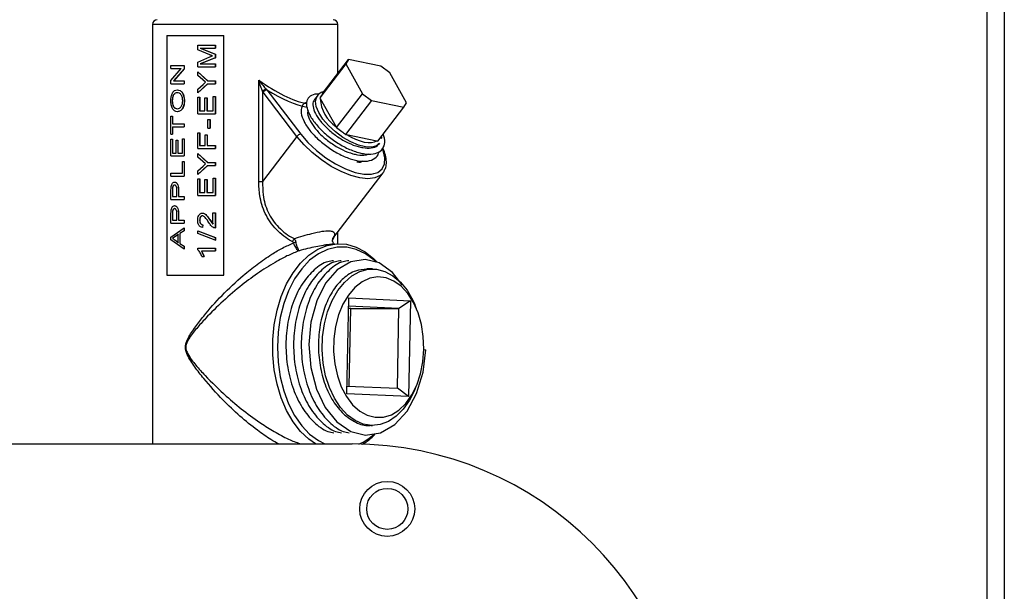
# Model space of a CAD drawing. Units: inches. Extents: x 0 to 118, y 0 to 94.
# Drawn here: x 57 to 63, y 39 to 43 of the extents above; entities that cross this region are included whole.
import ezdxf

# ---------------------------------------------------------------- set-up
doc = ezdxf.new("R2010")
doc.units = ezdxf.units.IN
doc.header["$MEASUREMENT"] = 0

msp = doc.modelspace()

# ---------------------------------------------------------------- linework, layer by layer
at = {"color": 7, "linetype": 'Continuous', "lineweight": 25}
for p, q in [((62.8212, 57.3346), (62.8212, 27.3247)), ((62.7142, 27.3247), (62.7142, 57.2947)), ((57.4911, 42.7005), (57.4911, 40.0747)), ((58.6511, 42.393), (58.6511, 42.7005)), ((57.5804, 42.6305), (57.9363, 42.6305)), ((57.5804, 42.6305), (57.5804, 41.1305)), ((57.5812, 42.6305), (57.5812, 41.1305)), ((57.9363, 41.1305), (57.9363, 42.6305)), ((57.7739, 42.5418), (57.7739, 42.5712)), ((57.7739, 42.5712), (57.884, 42.5712)), ((57.8487, 42.5105), (57.7739, 42.5418)), ((57.7901, 42.5525), (57.884, 42.5525)), ((57.7901, 42.5525), (57.884, 42.5147)), ((57.7906, 42.5525), (57.8843, 42.5147)), ((57.884, 42.5712), (57.884, 42.5525)), ((57.884, 42.5712), (57.8843, 42.5712)), ((57.884, 42.5525), (57.8843, 42.5525)), ((57.884, 42.5147), (57.884, 42.4921)), ((57.884, 42.5147), (57.8843, 42.5147)), ((57.8843, 42.5712), (57.8843, 42.5525)), ((57.8843, 42.5147), (57.8843, 42.4921)), ((57.7739, 42.4654), (57.85, 42.4971)), ((57.7739, 42.4358), (57.7739, 42.4654)), ((57.884, 42.4921), (57.7901, 42.4545)), ((57.7901, 42.4545), (57.884, 42.4545)), ((57.8843, 42.4921), (57.7906, 42.4545)), ((57.85, 42.4971), (57.8667, 42.5035)), ((57.884, 42.4921), (57.8843, 42.4921)), ((57.884, 42.4545), (57.884, 42.4358)), ((57.884, 42.4545), (57.8843, 42.4545)), ((57.8843, 42.4545), (57.8843, 42.4358)), ((58.7002, 42.4535), (58.5375, 42.2411)), ((58.5553, 42.268), (58.718, 42.4804)), ((58.718, 42.4804), (58.7002, 42.4535)), ((58.7002, 42.4535), (58.8053, 42.2672)), ((58.9191, 42.439), (58.718, 42.4804)), ((57.6067, 42.4246), (57.6067, 42.4433)), ((57.6067, 42.4433), (57.6891, 42.4433)), ((57.6067, 42.3497), (57.6693, 42.4246)), ((57.6067, 42.4246), (57.6693, 42.4246)), ((57.6891, 42.4234), (57.6233, 42.3484)), ((57.6898, 42.4234), (57.6241, 42.3484)), ((57.6891, 42.4433), (57.6891, 42.4234)), ((57.6891, 42.4433), (57.6898, 42.4433)), ((57.6891, 42.4234), (57.6898, 42.4234)), ((57.6898, 42.4433), (57.6898, 42.4234)), ((57.7739, 42.4358), (57.884, 42.4358)), ((57.7739, 42.3813), (57.7739, 42.4037)), ((57.7739, 42.4037), (57.836, 42.3477)), ((57.7739, 42.4037), (57.7744, 42.4037)), ((57.7744, 42.4037), (57.8364, 42.3477)), ((57.884, 42.4358), (57.8843, 42.4358)), ((58.9759, 42.3968), (58.9191, 42.439)), ((59.081, 42.2104), (58.9759, 42.3968)), ((57.6067, 42.3297), (57.6067, 42.3497)), ((57.6067, 42.3297), (57.6891, 42.3297)), ((57.6233, 42.3484), (57.6891, 42.3484)), ((57.6891, 42.3484), (57.6891, 42.3297)), ((57.6891, 42.3484), (57.6898, 42.3484)), ((57.6891, 42.3297), (57.6898, 42.3297)), ((57.6898, 42.3484), (57.6898, 42.3297)), ((57.8049, 42.3541), (57.7739, 42.3813)), ((57.836, 42.3291), (57.7739, 42.2731)), ((57.8364, 42.3291), (57.7744, 42.2731)), ((57.8233, 42.3384), (57.8049, 42.3541)), ((57.807, 42.3245), (57.8233, 42.3384)), ((57.836, 42.3477), (57.884, 42.3477)), ((57.836, 42.3291), (57.884, 42.3291)), ((57.884, 42.3477), (57.884, 42.3291)), ((57.884, 42.3477), (57.8843, 42.3477)), ((57.884, 42.3291), (57.8843, 42.3291)), ((57.8843, 42.3477), (57.8843, 42.3291)), ((58.1558, 41.7183), (58.1558, 42.3516)), ((57.6464, 42.2728), (57.6456, 42.2728)), ((57.7739, 42.2956), (57.807, 42.3245)), ((57.7739, 42.2731), (57.7739, 42.2956)), ((57.7739, 42.2731), (57.7744, 42.2731)), ((58.1795, 42.2812), (58.1795, 41.7183)), ((58.183, 42.2764), (58.1795, 42.2812)), ((58.395, 41.9996), (58.183, 42.2764)), ((58.203, 42.2944), (58.2066, 42.2905)), ((58.2066, 42.2905), (58.4186, 42.0138)), ((58.6426, 42.0547), (58.8053, 42.2672)), ((58.8053, 42.2672), (58.8621, 42.225)), ((57.7739, 42.1415), (57.7739, 42.2457)), ((57.7739, 42.2457), (57.786, 42.2457)), ((57.786, 42.2457), (57.786, 42.1602)), ((57.786, 42.2457), (57.7865, 42.2457)), ((57.7865, 42.2457), (57.7865, 42.1602)), ((57.8191, 42.1602), (57.8191, 42.2411)), ((57.8191, 42.2411), (57.8318, 42.2411)), ((57.8318, 42.2411), (57.8318, 42.1602)), ((57.8318, 42.2411), (57.8322, 42.2411)), ((57.8322, 42.2411), (57.8322, 42.1602)), ((57.8708, 42.1602), (57.8708, 42.2488)), ((57.8708, 42.2488), (57.884, 42.2488)), ((57.884, 42.2488), (57.884, 42.1415)), ((57.884, 42.2488), (57.8843, 42.2488)), ((57.8843, 42.2488), (57.8843, 42.1415)), ((58.5228, 42.2547), (58.5044, 42.2307)), ((58.5194, 42.2497), (58.5228, 42.2547)), ((58.5375, 42.2411), (58.5404, 42.2366)), ((58.5404, 42.2366), (58.6401, 42.0598)), ((58.8621, 42.225), (58.6993, 42.0126)), ((58.8621, 42.225), (59.0632, 42.1836)), ((59.0632, 42.1836), (59.081, 42.2104)), ((57.786, 42.1602), (57.8191, 42.1602)), ((57.8318, 42.1602), (57.8708, 42.1602)), ((58.9005, 41.9711), (59.0632, 42.1836)), ((57.6067, 42.0136), (57.6067, 42.1256)), ((57.6067, 42.1256), (57.6152, 42.1256)), ((57.6152, 42.1256), (57.6152, 42.079)), ((57.6152, 42.1256), (57.616, 42.1256)), ((57.616, 42.1256), (57.616, 42.079)), ((57.7739, 42.1415), (57.884, 42.1415)), ((57.8375, 42.0519), (57.8375, 42.1064)), ((57.8375, 42.1064), (57.8504, 42.1064)), ((57.8504, 42.1064), (57.8504, 42.0519)), ((57.8504, 42.1064), (57.8508, 42.1064)), ((57.8508, 42.1064), (57.8508, 42.0519)), ((57.884, 42.1415), (57.8843, 42.1415)), ((57.6152, 42.079), (57.6891, 42.079)), ((57.6152, 42.0603), (57.6152, 42.0136)), ((57.6152, 42.0603), (57.6891, 42.0603)), ((57.616, 42.0603), (57.616, 42.0136)), ((57.6891, 42.079), (57.6891, 42.0603)), ((57.6891, 42.079), (57.6898, 42.079)), ((57.6891, 42.0603), (57.6898, 42.0603)), ((57.6898, 42.079), (57.6898, 42.0603)), ((57.7739, 41.925), (57.7739, 42.023)), ((57.7739, 42.023), (57.786, 42.023)), ((57.786, 42.023), (57.786, 41.9436)), ((57.786, 42.023), (57.7865, 42.023)), ((57.7865, 42.023), (57.7865, 41.9436)), ((57.8375, 42.0519), (57.8504, 42.0519)), ((57.8504, 42.0519), (57.8508, 42.0519)), ((58.6401, 42.0598), (58.6426, 42.0547)), ((57.6067, 42.0136), (57.6152, 42.0136)), ((57.6067, 41.8774), (57.6067, 41.9816)), ((57.6067, 41.9816), (57.6152, 41.9816)), ((57.6152, 42.0136), (57.616, 42.0136)), ((57.6152, 41.9816), (57.6152, 41.896)), ((57.6152, 41.9816), (57.616, 41.9816)), ((57.616, 41.9816), (57.616, 41.896)), ((57.6393, 41.896), (57.6393, 41.9769)), ((57.6393, 41.9769), (57.6488, 41.9769)), ((57.6488, 41.9769), (57.6488, 41.896)), ((57.6488, 41.9769), (57.6495, 41.9769)), ((57.6495, 41.9769), (57.6495, 41.896)), ((57.6787, 41.896), (57.6787, 41.9847)), ((57.6787, 41.9847), (57.6891, 41.9847)), ((57.6891, 41.9847), (57.6891, 41.8774)), ((57.6891, 41.9847), (57.6898, 41.9847)), ((57.6898, 41.9847), (57.6898, 41.8774)), ((57.8205, 41.9436), (57.8205, 42.0105)), ((57.8205, 42.0105), (57.8333, 42.0105)), ((57.8333, 42.0105), (57.8333, 41.9436)), ((57.8333, 42.0105), (57.8337, 42.0105)), ((57.8337, 42.0105), (57.8337, 41.9436)), ((58.395, 41.9996), (58.1795, 41.7183)), ((58.6993, 42.0126), (58.7047, 42.0118)), ((58.7047, 42.0118), (58.8955, 41.9725)), ((58.8955, 41.9725), (58.9005, 41.9711)), ((57.7739, 41.925), (57.884, 41.925)), ((57.786, 41.9436), (57.8205, 41.9436)), ((57.8333, 41.9436), (57.884, 41.9436)), ((57.884, 41.9436), (57.884, 41.925)), ((57.884, 41.9436), (57.8843, 41.9436)), ((57.884, 41.925), (57.8843, 41.925)), ((57.8843, 41.9436), (57.8843, 41.925)), ((58.9117, 41.9567), (58.9074, 41.9518)), ((57.6067, 41.8774), (57.6891, 41.8774)), ((57.6152, 41.896), (57.6393, 41.896)), ((57.6488, 41.896), (57.6787, 41.896)), ((57.6787, 41.7707), (57.6787, 41.8422)), ((57.6787, 41.8422), (57.6891, 41.8422)), ((57.6891, 41.8774), (57.6898, 41.8774)), ((57.6891, 41.8422), (57.6891, 41.752)), ((57.6891, 41.8422), (57.6898, 41.8422)), ((57.6898, 41.8422), (57.6898, 41.752)), ((57.7739, 41.8704), (57.7739, 41.8929)), ((57.7739, 41.8929), (57.836, 41.8369)), ((57.7739, 41.8929), (57.7744, 41.8929)), ((57.8049, 41.8433), (57.7739, 41.8704)), ((57.7744, 41.8929), (57.8364, 41.8369)), ((57.8233, 41.8276), (57.8049, 41.8433)), ((57.836, 41.8369), (57.884, 41.8369)), ((57.884, 41.8369), (57.884, 41.8182)), ((57.884, 41.8369), (57.8843, 41.8369)), ((57.8843, 41.8369), (57.8843, 41.8182)), ((57.836, 41.8182), (57.7739, 41.7622)), ((57.7739, 41.7847), (57.807, 41.8137)), ((57.7739, 41.7622), (57.7739, 41.7847)), ((57.8364, 41.8182), (57.7744, 41.7622)), ((57.807, 41.8137), (57.8233, 41.8276)), ((57.836, 41.8182), (57.884, 41.8182)), ((57.884, 41.8182), (57.8843, 41.8182)), ((57.6067, 41.752), (57.6067, 41.7707)), ((57.6067, 41.7707), (57.6787, 41.7707)), ((57.6067, 41.752), (57.6891, 41.752)), ((57.6891, 41.752), (57.6898, 41.752)), ((57.7739, 41.7622), (57.7744, 41.7622)), ((57.7739, 41.6306), (57.7739, 41.7349)), ((57.7739, 41.7349), (57.786, 41.7349)), ((57.786, 41.7349), (57.786, 41.6493)), ((57.786, 41.7349), (57.7865, 41.7349)), ((57.7865, 41.7349), (57.7865, 41.6493)), ((57.8191, 41.6493), (57.8191, 41.7302)), ((57.8191, 41.7302), (57.8318, 41.7302)), ((57.8318, 41.7302), (57.8318, 41.6493)), ((57.8318, 41.7302), (57.8322, 41.7302)), ((57.8322, 41.7302), (57.8322, 41.6493)), ((57.8708, 41.6493), (57.8708, 41.738)), ((57.8708, 41.738), (57.884, 41.738)), ((57.884, 41.738), (57.884, 41.6306)), ((57.884, 41.738), (57.8843, 41.738)), ((57.8843, 41.738), (57.8843, 41.6306)), ((58.1558, 41.7183), (58.1795, 41.7183)), ((58.6199, 41.3619), (58.9337, 41.7716)), ((57.6067, 41.6586), (57.6074, 41.6803)), ((57.6067, 41.6048), (57.6067, 41.6586)), ((57.6159, 41.6784), (57.6152, 41.6605)), ((57.6152, 41.6605), (57.6152, 41.6235)), ((57.616, 41.6605), (57.6152, 41.6605)), ((57.6167, 41.6784), (57.616, 41.6605)), ((57.616, 41.6605), (57.616, 41.6235)), ((57.6435, 41.6235), (57.6435, 41.6609)), ((57.6531, 41.6602), (57.6531, 41.6235)), ((57.6531, 41.6602), (57.6538, 41.6602)), ((57.6538, 41.6602), (57.6538, 41.6235)), ((57.6067, 41.6048), (57.6891, 41.6048)), ((57.6152, 41.6235), (57.6435, 41.6235)), ((57.6531, 41.6235), (57.6891, 41.6235)), ((57.6891, 41.6235), (57.6891, 41.6048)), ((57.6891, 41.6235), (57.6898, 41.6235)), ((57.6891, 41.6048), (57.6898, 41.6048)), ((57.6898, 41.6235), (57.6898, 41.6048)), ((57.7739, 41.6306), (57.884, 41.6306)), ((57.786, 41.6493), (57.8191, 41.6493)), ((57.8318, 41.6493), (57.8708, 41.6493)), ((57.884, 41.6306), (57.8843, 41.6306)), ((57.6067, 41.5115), (57.6074, 41.5332)), ((57.6159, 41.5312), (57.6152, 41.5133)), ((57.6167, 41.5312), (57.616, 41.5133)), ((57.6067, 41.4577), (57.6067, 41.5115)), ((57.6152, 41.5133), (57.6152, 41.4763)), ((57.616, 41.5133), (57.6152, 41.5133)), ((57.6152, 41.4763), (57.6435, 41.4763)), ((57.616, 41.5133), (57.616, 41.4763)), ((57.6435, 41.4763), (57.6435, 41.5137)), ((57.6531, 41.513), (57.6531, 41.4763)), ((57.6531, 41.513), (57.6538, 41.513)), ((57.6531, 41.4763), (57.6891, 41.4763)), ((57.6538, 41.513), (57.6538, 41.4763)), ((57.6891, 41.4763), (57.6891, 41.4577)), ((57.6891, 41.4763), (57.6898, 41.4763)), ((57.6898, 41.4763), (57.6898, 41.4577)), ((57.8035, 41.5028), (57.804, 41.5028)), ((57.8483, 41.4792), (57.8693, 41.4503)), ((57.8483, 41.4792), (57.8487, 41.4792)), ((57.8487, 41.4792), (57.8696, 41.4503)), ((57.8693, 41.5214), (57.884, 41.5214)), ((57.8693, 41.4503), (57.8693, 41.5214)), ((57.884, 41.5214), (57.884, 41.4266)), ((57.884, 41.5214), (57.8843, 41.5214)), ((57.8843, 41.5214), (57.8843, 41.4266)), ((57.6067, 41.4577), (57.6891, 41.4577)), ((57.6067, 41.3697), (57.6891, 41.4284)), ((57.6891, 41.4085), (57.6618, 41.392)), ((57.6898, 41.4085), (57.6625, 41.392)), ((57.6891, 41.4577), (57.6898, 41.4577)), ((57.6891, 41.4284), (57.6891, 41.4085)), ((57.6891, 41.4284), (57.6898, 41.4284)), ((57.6891, 41.4085), (57.6898, 41.4085)), ((57.6898, 41.4284), (57.6898, 41.4085)), ((57.7739, 41.4092), (57.884, 41.3672)), ((57.7739, 41.4092), (57.7744, 41.4092)), ((57.7739, 41.3929), (57.7739, 41.4092)), ((57.7744, 41.4092), (57.8843, 41.3672)), ((57.8052, 41.4468), (57.8038, 41.4297)), ((57.8038, 41.4297), (57.8043, 41.4297)), ((57.8056, 41.4468), (57.8043, 41.4297)), ((57.884, 41.4266), (57.874, 41.4285)), ((57.884, 41.4266), (57.8843, 41.4266)), ((57.6067, 41.3525), (57.6067, 41.3697)), ((57.6891, 41.2937), (57.6067, 41.3525)), ((57.6304, 41.3716), (57.6152, 41.3611)), ((57.6152, 41.3611), (57.6298, 41.3526)), ((57.616, 41.3611), (57.6152, 41.3611)), ((57.6311, 41.3716), (57.616, 41.3611)), ((57.616, 41.3611), (57.6306, 41.3526)), ((57.6298, 41.3526), (57.652, 41.3363)), ((57.6306, 41.3526), (57.6298, 41.3526)), ((57.652, 41.3858), (57.6304, 41.3716)), ((57.6311, 41.3716), (57.6304, 41.3716)), ((57.6306, 41.3526), (57.6527, 41.3363)), ((57.6527, 41.3858), (57.6311, 41.3716)), ((57.652, 41.3363), (57.652, 41.3858)), ((57.6618, 41.392), (57.6625, 41.392)), ((57.6618, 41.392), (57.6618, 41.3301)), ((57.6625, 41.392), (57.6625, 41.3301)), ((57.884, 41.3509), (57.7739, 41.3929)), ((57.884, 41.3672), (57.8843, 41.3672)), ((57.884, 41.3672), (57.884, 41.3509)), ((57.884, 41.3509), (57.8843, 41.3509)), ((57.8843, 41.3672), (57.8843, 41.3509)), ((58.6511, 41.3284), (58.6511, 41.4027)), ((57.6618, 41.3301), (57.6891, 41.3136)), ((57.6618, 41.3301), (57.6625, 41.3301)), ((57.6625, 41.3301), (57.6898, 41.3136)), ((57.6891, 41.3136), (57.6898, 41.3136)), ((57.6891, 41.3136), (57.6891, 41.2937)), ((57.6891, 41.2937), (57.6898, 41.2937)), ((57.6898, 41.3136), (57.6898, 41.2937)), ((57.7739, 41.2892), (57.7739, 41.3002)), ((57.7739, 41.3002), (57.884, 41.3002)), ((57.7972, 41.2831), (57.884, 41.2831)), ((57.7972, 41.2831), (57.8131, 41.2473)), ((57.7977, 41.2831), (57.8136, 41.2473)), ((57.884, 41.3002), (57.884, 41.2831)), ((57.884, 41.3002), (57.8843, 41.3002)), ((57.884, 41.2831), (57.8843, 41.2831)), ((57.8843, 41.3002), (57.8843, 41.2831)), ((58.6286, 41.3267), (58.5838, 41.3215)), ((57.8004, 41.2473), (57.8131, 41.2473)), ((57.8131, 41.2473), (57.8136, 41.2473)), ((58.8678, 41.1705), (58.8324, 41.1705)), ((57.5804, 41.1305), (57.9363, 41.1305)), ((58.7077, 40.3893), (58.7189, 40.989)), ((58.7189, 40.989), (59.1044, 40.9716)), ((58.7316, 40.9231), (58.7177, 40.9237)), ((59.033, 40.9231), (58.7179, 40.9373)), ((58.7226, 40.4369), (58.7316, 40.9231)), ((58.7316, 40.9231), (59.033, 40.9231)), ((59.0237, 40.4233), (59.033, 40.9231)), ((59.1044, 40.9716), (59.033, 40.9231)), ((59.1044, 40.9716), (59.0932, 40.3719)), ((59.1434, 40.9198), (59.1321, 40.947)), ((59.1887, 40.6657), (59.2004, 40.6645)), ((58.7086, 40.4375), (59.0237, 40.4233)), ((59.0932, 40.3719), (59.0237, 40.4233)), ((59.1321, 40.4139), (59.1434, 40.4411)), ((59.0932, 40.3719), (58.7077, 40.3893)), ((58.8563, 40.1905), (58.8678, 40.1905)), ((53.7411, 40.0747), (58.7411, 40.0747))]:
    msp.add_line(p, q, dxfattribs=at)
at = {"color": 8, "linetype": 'Continuous', "lineweight": 25}
for p, q in [((57.6983, 42.7005), (57.4911, 42.7005)), ((58.6511, 42.7005), (57.6983, 42.7005)), ((58.6328, 41.3787), (58.6137, 41.3413))]:
    msp.add_line(p, q, dxfattribs=at)
at = {"color": 8, "linetype": 'Continuous', "lineweight": 25, "flags": 128}
for points in [[(58.9074, 41.9518), (58.8933, 41.9415), (58.863, 41.9331), (58.8244, 41.9345), (58.7798, 41.9456), (58.7316, 41.9658), (58.6825, 41.9939), (58.6355, 42.0284), (58.5931, 42.0673), (58.5577, 42.1084), (58.5314, 42.1493), (58.5157, 42.1877), (58.5114, 42.2215), (58.5188, 42.2487), (58.5194, 42.2497)], [(58.9337, 41.7716), (58.9159, 41.7547), (58.8823, 41.7396), (58.8391, 41.7345), (58.7882, 41.7396), (58.7314, 41.7547), (58.671, 41.7792), (58.6092, 41.8121), (58.5484, 41.8523), (58.491, 41.8982), (58.4392, 41.9479), (58.395, 41.9996)], [(58.8769, 41.7668), (58.9002, 41.775), (58.9275, 41.7964), (58.9424, 41.8272), (58.9445, 41.8662), (58.9335, 41.9117), (58.9287, 41.924)], [(58.8908, 41.2126), (58.8781, 41.2244), (58.8238, 41.2652), (58.7661, 41.2929), (58.7064, 41.3068), (58.6461, 41.3068), (58.5864, 41.2929), (58.5287, 41.2652), (58.4744, 41.2244), (58.4245, 41.1716), (58.3803, 41.1077), (58.3426, 41.0343), (58.3125, 40.953), (58.2904, 40.8656), (58.277, 40.7741), (58.2725, 40.6805)], [(58.2725, 40.6805), (58.277, 40.5868), (58.2904, 40.4953), (58.3125, 40.4079), (58.3426, 40.3266), (58.3803, 40.2532), (58.4245, 40.1893), (58.4744, 40.1365), (58.5287, 40.0957), (58.5693, 40.0747)]]:
    msp.add_lwpolyline(points, dxfattribs=at)
at = {"color": 7, "linetype": 'Continuous', "lineweight": 25, "flags": 128}
for points in [[(58.4186, 42.0138), (58.4636, 41.9616), (58.5166, 41.9117), (58.5753, 41.8662), (58.6371, 41.8272), (58.6993, 41.7964), (58.7592, 41.775), (58.8142, 41.7641), (58.8619, 41.7641), (58.8769, 41.7668)], [(58.7047, 42.0118), (58.7333, 41.9954), (58.7617, 41.9819), (58.7894, 41.9715), (58.8157, 41.9645), (58.84, 41.9611), (58.8617, 41.9613), (58.8803, 41.9651), (58.8955, 41.9725)], [(58.9398, 41.7809), (58.9388, 41.7792), (58.9337, 41.7716)], [(58.5114, 40.0747), (58.4691, 40.1041), (58.4172, 40.1534), (58.3704, 40.2139), (58.3299, 40.2844), (58.2963, 40.3633), (58.2705, 40.4489), (58.253, 40.5395), (58.2441, 40.6331), (58.2441, 40.7278), (58.253, 40.8214), (58.2705, 40.912), (58.2963, 40.9976), (58.3299, 41.0765), (58.3704, 41.147), (58.4172, 41.2075), (58.4691, 41.2568), (58.5251, 41.2938), (58.5839, 41.3177), (58.6444, 41.3281), (58.7051, 41.3246), (58.7649, 41.3075), (58.8225, 41.2769), (58.8766, 41.2336), (58.8947, 41.2154)], [(59.053, 41.07), (58.9931, 41.1482), (58.9099, 41.2076), (58.8213, 41.2302), (58.732, 41.2158), (58.6468, 41.1641), (58.5744, 41.0804), (58.5184, 40.9698), (58.4822, 40.8373), (58.4697, 40.6964), (58.4809, 40.5543), (58.5162, 40.4186), (58.5719, 40.303), (58.645, 40.2127), (58.7322, 40.1533), (58.8248, 40.1307), (58.918, 40.1451), (59.0073, 40.1968), (59.0837, 40.2805), (59.1436, 40.3911), (59.1839, 40.5236), (59.2004, 40.6645), (59.2004, 40.6645)], [(59.1321, 40.4139), (59.0996, 40.3488), (59.0605, 40.293), (59.016, 40.2481), (58.9672, 40.2155), (58.9156, 40.1961), (58.8626, 40.1905), (58.8098, 40.1988), (58.7586, 40.2208), (58.7106, 40.2559), (58.667, 40.303), (58.6291, 40.3608), (58.5979, 40.4277), (58.5745, 40.5018), (58.5594, 40.581), (58.553, 40.663), (58.5556, 40.7454), (58.567, 40.8261), (58.587, 40.9026), (58.615, 40.9728), (58.6501, 41.0347), (58.6915, 41.0865), (58.7378, 41.1268), (58.7879, 41.1544), (58.8402, 41.1686), (58.8932, 41.1688), (58.9456, 41.1553), (58.9958, 41.1282), (59.0423, 41.0884), (59.0838, 41.037), (59.1193, 40.9755), (59.1321, 40.947)], [(59.1888, 40.6677), (59.1857, 40.7465), (59.1736, 40.8231), (59.153, 40.8951), (59.1244, 40.9602), (59.0887, 41.0164), (59.0472, 41.0617), (59.0012, 41.0948), (58.9521, 41.1146), (58.9016, 41.1204), (58.8511, 41.1121), (58.8025, 41.0899), (58.7572, 41.0545), (58.7166, 41.0071), (58.6822, 40.9493), (58.6549, 40.8827), (58.6357, 40.8097), (58.6252, 40.7326), (58.6238, 40.6537), (58.6314, 40.5757), (58.6478, 40.5011), (58.6725, 40.4322), (58.7048, 40.3714), (58.7435, 40.3204), (58.7874, 40.281), (58.8352, 40.2545), (58.8852, 40.2416), (58.9359, 40.2429), (58.9856, 40.2582), (59.0328, 40.2871), (59.0759, 40.3287), (59.1136, 40.3815), (59.1446, 40.4439), (59.1679, 40.514), (59.1828, 40.5894), (59.1888, 40.6677)]]:
    msp.add_lwpolyline(points, dxfattribs=at)
at = {"color": 7, "linetype": 'Continuous', "lineweight": 25}
for radius in [0.1719, 0.1285]:
    msp.add_circle((58.9598, 39.6685), radius, dxfattribs=at)
for centre, radius, start, end in [((57.5211, 42.7005), 0.03, 90, 180), ((58.6211, 42.7005), 0.03, 0, 90), ((58.2093, 42.2556), 0.0393, 99.23071, 139.29465), ((58.2115, 42.2555), 0.0353, 97.8408, 143.8318), ((58.768, 42.2485), 0.2279, 182.97927, 235.87187), ((58.4235, 41.9788), 0.0353, 97.83864, 143.8394), ((58.4241, 41.32), 0.061, 139.42484, 159.58929), ((58.432, 41.1772), 0.1668, 105.17854, 110.54183), ((58.6061, 40.4109), 0.392, 300.67186, 314.96115), ((58.7411, 37.9497), 2.125, 0, 90)]:
    msp.add_arc(centre, radius, start, end, dxfattribs=at)
at = {"color": 8, "linetype": 'Continuous', "lineweight": 25}
msp.add_arc((58.6399, 40.3991), 0.3546, 293.67194, 312.44271, dxfattribs=at)
for centre, major_axis, ratio, start_param, end_param in [((58.0711, 42.8078), (-0.5407, 0.5775), 0.363367, 2.087587, 2.656749), ((58.0548, 42.7866), (0.5732, -0.5732), 0.36397, 5.312974, 5.783488)]:
    msp.add_ellipse(centre, major_axis=major_axis, ratio=ratio, start_param=start_param, end_param=end_param, dxfattribs=at)
at = {"color": 7, "linetype": 'Continuous', "lineweight": 25}
for points, knots in [([(57.8667, 42.5035), (57.8651, 42.5041), (57.8636, 42.5046), (57.8619, 42.5053), (57.8604, 42.5059), (57.8586, 42.5066), (57.8564, 42.5074), (57.8534, 42.5086), (57.8507, 42.5097), (57.8487, 42.5105)], [0, 0, 0, 0, 0.250006, 0.253862, 0.28562, 0.500014, 0.555618, 0.657476, 1, 1, 1, 1]), ([(58.1558, 42.3516), (58.1559, 42.3516), (58.1646, 42.3402), (58.18, 42.3206), (58.1962, 42.3021), (58.203, 42.2944)], [0, 0, 0, 0, 0.003719, 0.581942, 1, 1, 1, 1]), ([(58.1795, 42.2812), (58.1759, 42.2909), (58.1673, 42.3137), (58.1599, 42.3377), (58.1558, 42.3516), (58.1558, 42.3516)], [0, 0, 0, 0, 0.421392, 0.996283, 1, 1, 1, 1]), ([(57.6058, 42.2231), (57.6062, 42.2318), (57.607, 42.2491), (57.6134, 42.2688), (57.6214, 42.2806), (57.6311, 42.2894), (57.6399, 42.2906), (57.6457, 42.2915)], [0, 0, 0, 0, 0.250007, 0.499553, 0.624854, 0.750271, 1, 1, 1, 1]), ([(57.6456, 42.2728), (57.6412, 42.2723), (57.6346, 42.2715), (57.627, 42.2656), (57.6222, 42.2594), (57.6185, 42.2514), (57.6151, 42.2395), (57.6146, 42.2297), (57.6143, 42.2232)], [0, 0, 0, 0, 0.249779, 0.375039, 0.500194, 0.62453, 0.751833, 1, 1, 1, 1]), ([(57.6464, 42.2728), (57.642, 42.2723), (57.6354, 42.2715), (57.6278, 42.2656), (57.6229, 42.2594), (57.6193, 42.2514), (57.6158, 42.2395), (57.6154, 42.2297), (57.615, 42.2232)], [0, 0, 0, 0, 0.249574, 0.374762, 0.499896, 0.62426, 0.751633, 1, 1, 1, 1]), ([(57.6798, 42.2229), (57.6795, 42.2295), (57.679, 42.2393), (57.6749, 42.2513), (57.6707, 42.2592), (57.6653, 42.2657), (57.6569, 42.2716), (57.6501, 42.2723), (57.6456, 42.2728)], [0, 0, 0, 0, 0.249554, 0.375184, 0.499902, 0.624566, 0.750208, 1, 1, 1, 1]), ([(57.6457, 42.2915), (57.6517, 42.2906), (57.6607, 42.2893), (57.6716, 42.2805), (57.681, 42.2688), (57.6887, 42.2489), (57.6898, 42.2317), (57.6903, 42.223)], [0, 0, 0, 0, 0.249696, 0.375118, 0.500447, 0.749945, 1, 1, 1, 1]), ([(57.6457, 42.2915), (57.6458, 42.2915), (57.6461, 42.2915), (57.6463, 42.2915), (57.6464, 42.2915)], [0, 0, 0, 0, 0.500199, 1, 1, 1, 1]), ([(57.6464, 42.2915), (57.6524, 42.2906), (57.6614, 42.2893), (57.6723, 42.2805), (57.6816, 42.2688), (57.6893, 42.2489), (57.6904, 42.2317), (57.691, 42.223)], [0, 0, 0, 0, 0.249478, 0.374835, 0.500152, 0.749756, 1, 1, 1, 1]), ([(58.5331, 42.2638), (58.5327, 42.2638), (58.5122, 42.2675), (58.4844, 42.2578), (58.4565, 42.2333), (58.4519, 42.1916), (58.4694, 42.1393), (58.5077, 42.0805), (58.5635, 42.0218), (58.6318, 41.9679), (58.7062, 41.9247), (58.7674, 41.9012), (58.8236, 41.8885), (58.8739, 41.8869), (58.9188, 41.9038), (58.9427, 41.9384), (58.948, 41.9771), (58.9373, 42.0059), (58.9339, 42.0148)], [0, 0, 0, 0, 0.001601, 0.074, 0.144947, 0.216772, 0.288869, 0.359631, 0.431996, 0.50317, 0.574736, 0.64698, 0.681005, 0.752372, 0.824688, 0.895408, 0.967608, 1, 1, 1, 1]), ([(58.5644, 42.2798), (58.5582, 42.2782), (58.5426, 42.2742), (58.5265, 42.2624), (58.5211, 42.2507), (58.5196, 42.2474)], [0, 0, 0, 0, 0.318434, 0.807034, 1, 1, 1, 1]), ([(58.5553, 42.268), (58.552, 42.263), (58.5463, 42.2543), (58.5402, 42.2451), (58.5375, 42.2411)], [0, 0, 0, 0, 0.565803, 1, 1, 1, 1]), ([(57.6467, 42.1546), (57.6407, 42.1553), (57.6318, 42.1563), (57.6217, 42.1648), (57.6156, 42.1738), (57.6109, 42.1847), (57.6066, 42.201), (57.6061, 42.2143), (57.6058, 42.2231)], [0, 0, 0, 0, 0.249603, 0.374597, 0.49993, 0.624467, 0.750293, 1, 1, 1, 1]), ([(57.6143, 42.2232), (57.6146, 42.2164), (57.6151, 42.2063), (57.6187, 42.1941), (57.6222, 42.1859), (57.6272, 42.1795), (57.6353, 42.1741), (57.6422, 42.1736), (57.6468, 42.1732)], [0, 0, 0, 0, 0.250691, 0.375523, 0.499755, 0.619607, 0.749879, 1, 1, 1, 1]), ([(57.615, 42.2232), (57.6149, 42.2232), (57.6147, 42.2232), (57.6144, 42.2232), (57.6143, 42.2232)], [0, 0, 0, 0, 0.4998191, 1, 1, 1, 1]), ([(57.615, 42.2232), (57.6154, 42.2164), (57.6158, 42.2063), (57.6194, 42.1941), (57.623, 42.1859), (57.628, 42.1795), (57.6361, 42.1741), (57.643, 42.1736), (57.6475, 42.1732)], [0, 0, 0, 0, 0.250894, 0.375798, 0.50006, 0.619889, 0.750087, 1, 1, 1, 1]), ([(57.6903, 42.223), (57.6898, 42.2145), (57.6888, 42.1975), (57.681, 42.1781), (57.6721, 42.1661), (57.6641, 42.1597), (57.6555, 42.1553), (57.6496, 42.1548), (57.6467, 42.1546)], [0, 0, 0, 0, 0.2493613, 0.4989378, 0.6241287, 0.7493828, 0.8746914, 1, 1, 1, 1]), ([(57.6468, 42.1732), (57.6512, 42.1738), (57.6579, 42.1746), (57.6659, 42.1808), (57.6727, 42.1895), (57.6788, 42.2038), (57.6795, 42.2165), (57.6798, 42.2229)], [0, 0, 0, 0, 0.249889, 0.375236, 0.500602, 0.750065, 1, 1, 1, 1]), ([(57.691, 42.223), (57.6905, 42.2145), (57.6895, 42.1974), (57.6817, 42.1781), (57.6728, 42.1661), (57.6648, 42.1597), (57.6562, 42.1553), (57.6503, 42.1548), (57.6474, 42.1546)], [0, 0, 0, 0, 0.25012, 0.499224, 0.624402, 0.74959, 0.8748, 1, 1, 1, 1]), ([(57.6903, 42.223), (57.6904, 42.223), (57.6906, 42.223), (57.6909, 42.223), (57.691, 42.223)], [0, 0, 0, 0, 0.499807, 1, 1, 1, 1]), ([(58.4583, 42.2128), (58.4563, 42.2125), (58.4392, 42.2099), (58.424, 42.1876), (58.4177, 42.1478), (58.4356, 42.095), (58.4739, 42.0363), (58.5297, 41.9776), (58.5979, 41.9238), (58.6723, 41.8805), (58.7336, 41.857), (58.7897, 41.8443), (58.8404, 41.8424), (58.8835, 41.8605), (58.9056, 41.8824), (58.9062, 41.9009), (58.9063, 41.9034)], [0, 0, 0, 0, 0.0109674, 0.0952682, 0.1806116, 0.2662789, 0.3503594, 0.4363455, 0.5209158, 0.6059508, 0.691793, 0.7322227, 0.8170216, 0.902949, 0.9869795, 1, 1, 1, 1]), ([(58.5063, 42.2292), (58.5038, 42.2272), (58.4932, 42.2182), (58.4931, 42.1884), (58.5076, 42.1438), (58.5415, 42.0926), (58.5903, 42.0417), (58.65, 41.9951), (58.7151, 41.9576), (58.7686, 41.9375), (58.8179, 41.9265), (58.8612, 41.9258), (58.8959, 41.9364), (58.9052, 41.9518), (58.9081, 41.9565)], [0, 0, 0, 0, 0.029027, 0.126964, 0.225273, 0.321761, 0.420437, 0.517487, 0.615072, 0.713583, 0.759979, 0.857291, 0.955899, 1, 1, 1, 1]), ([(57.6467, 42.1546), (57.6468, 42.1546), (57.647, 42.1546), (57.6473, 42.1546), (57.6474, 42.1546)], [0, 0, 0, 0, 0.500215, 1, 1, 1, 1]), ([(57.6475, 42.1732), (57.6474, 42.1732), (57.6472, 42.1732), (57.6469, 42.1732), (57.6468, 42.1732)], [0, 0, 0, 0, 0.499785, 1, 1, 1, 1]), ([(58.4641, 42.1645), (58.4626, 42.1578), (58.4588, 42.1398), (58.4745, 42.0991), (58.5074, 42.0486), (58.5565, 41.9975), (58.6161, 41.9509), (58.6812, 41.9135), (58.7349, 41.8931), (58.7837, 41.8826), (58.82, 41.8798), (58.8378, 41.8882), (58.8435, 41.8909)], [0, 0, 0, 0, 0.070788, 0.188514, 0.304059, 0.422225, 0.538442, 0.655301, 0.773268, 0.828826, 0.94536, 1, 1, 1, 1]), ([(58.6426, 42.0547), (58.6534, 42.0469), (58.6725, 42.0331), (58.6912, 42.0188), (58.6993, 42.0126)], [0, 0, 0, 0, 0.5658057, 1, 1, 1, 1]), ([(58.9223, 41.9997), (58.9229, 41.9974), (58.924, 41.9921), (58.9232, 41.9878), (58.9227, 41.9853)], [0, 0, 0, 0, 0.433301, 1, 1, 1, 1]), ([(58.94, 41.7835), (58.9439, 41.7906), (58.9532, 41.8079), (58.956, 41.8417), (58.9491, 41.883), (58.9403, 41.9127), (58.9314, 41.9287), (58.9314, 41.9287)], [0, 0, 0, 0, 0.184661, 0.444869, 0.716261, 0.998784, 1, 1, 1, 1]), ([(58.77, 41.8403), (58.7776, 41.8395), (58.7939, 41.838), (58.8042, 41.8437), (58.8097, 41.8467)], [0, 0, 0, 0, 0.469562, 1, 1, 1, 1]), ([(57.6074, 41.6803), (57.6079, 41.6846), (57.6088, 41.6932), (57.6132, 41.7045), (57.62, 41.7123), (57.6256, 41.7132), (57.6284, 41.7137)], [0, 0, 0, 0, 0.250602, 0.500255, 0.750114, 1, 1, 1, 1]), ([(57.6284, 41.7137), (57.6304, 41.7135), (57.6344, 41.7131), (57.6401, 41.7094), (57.6451, 41.7037), (57.6501, 41.6938), (57.6527, 41.6785), (57.6529, 41.6663), (57.6531, 41.6602)], [0, 0, 0, 0, 0.1251557, 0.2501906, 0.3752799, 0.5001326, 0.7496352, 1, 1, 1, 1]), ([(57.6284, 41.7137), (57.6286, 41.7137), (57.6288, 41.7137), (57.6291, 41.7137), (57.6292, 41.7137)], [0, 0, 0, 0, 0.499776, 1, 1, 1, 1]), ([(57.6292, 41.7137), (57.6312, 41.7135), (57.6352, 41.7131), (57.6409, 41.7094), (57.6458, 41.7037), (57.6508, 41.6937), (57.6534, 41.6785), (57.6536, 41.6663), (57.6538, 41.6602)], [0, 0, 0, 0, 0.125028, 0.249954, 0.374995, 0.49985, 0.749477, 1, 1, 1, 1]), ([(58.367, 41.3413), (58.3652, 41.3422), (58.3301, 41.3612), (58.2626, 41.4108), (58.1917, 41.5129), (58.1597, 41.6201), (58.157, 41.6887), (58.1558, 41.7183)], [0, 0, 0, 0, 0.014467, 0.290108, 0.557639, 0.809196, 1, 1, 1, 1]), ([(58.1795, 41.7183), (58.1798, 41.6899), (58.1805, 41.6243), (58.2092, 41.5215), (58.2772, 41.4243), (58.3422, 41.3782), (58.3761, 41.3605), (58.3778, 41.3597)], [0, 0, 0, 0, 0.191654, 0.442274, 0.708454, 0.98538, 1, 1, 1, 1]), ([(57.6288, 41.6951), (57.628, 41.695), (57.6265, 41.6949), (57.6235, 41.6938), (57.6202, 41.6907), (57.6172, 41.6852), (57.6163, 41.6807), (57.6159, 41.6784)], [0, 0, 0, 0, 0.125543, 0.250911, 0.500531, 0.750198, 1, 1, 1, 1]), ([(57.6167, 41.6784), (57.6165, 41.6784), (57.6163, 41.6784), (57.616, 41.6784), (57.6159, 41.6784)], [0, 0, 0, 0, 0.499952, 1, 1, 1, 1]), ([(57.6295, 41.6951), (57.6288, 41.695), (57.6272, 41.6949), (57.6243, 41.6938), (57.621, 41.6907), (57.618, 41.6852), (57.6171, 41.6807), (57.6167, 41.6784)], [0, 0, 0, 0, 0.125431, 0.250736, 0.500281, 0.750002, 1, 1, 1, 1]), ([(57.6435, 41.6609), (57.6434, 41.6647), (57.6432, 41.6724), (57.6418, 41.682), (57.6391, 41.6886), (57.6361, 41.6925), (57.6325, 41.6947), (57.63, 41.6949), (57.6288, 41.6951)], [0, 0, 0, 0, 0.250342, 0.499984, 0.624896, 0.749842, 0.874819, 1, 1, 1, 1]), ([(57.6295, 41.6951), (57.6294, 41.6951), (57.6291, 41.6951), (57.6289, 41.6951), (57.6288, 41.6951)], [0, 0, 0, 0, 0.50019, 1, 1, 1, 1]), ([(57.6074, 41.5332), (57.6079, 41.5375), (57.6088, 41.5461), (57.6132, 41.5574), (57.62, 41.5651), (57.6256, 41.5661), (57.6284, 41.5666)], [0, 0, 0, 0, 0.250586, 0.500244, 0.750109, 1, 1, 1, 1]), ([(57.6288, 41.5479), (57.628, 41.5478), (57.6265, 41.5477), (57.6235, 41.5466), (57.6202, 41.5436), (57.6172, 41.538), (57.6163, 41.5335), (57.6159, 41.5312)], [0, 0, 0, 0, 0.125547, 0.250918, 0.500525, 0.750229, 1, 1, 1, 1]), ([(57.6167, 41.5312), (57.6165, 41.5312), (57.6163, 41.5312), (57.616, 41.5312), (57.6159, 41.5312)], [0, 0, 0, 0, 0.499952, 1, 1, 1, 1]), ([(57.6295, 41.5479), (57.6288, 41.5478), (57.6272, 41.5477), (57.6243, 41.5466), (57.621, 41.5436), (57.618, 41.538), (57.6171, 41.5335), (57.6167, 41.5312)], [0, 0, 0, 0, 0.125435, 0.250743, 0.500274, 0.750034, 1, 1, 1, 1]), ([(57.6284, 41.5666), (57.6304, 41.5664), (57.6344, 41.5659), (57.6401, 41.5622), (57.6451, 41.5566), (57.6501, 41.5466), (57.6527, 41.5313), (57.6529, 41.5191), (57.6531, 41.513)], [0, 0, 0, 0, 0.1251557, 0.2501906, 0.3752799, 0.5001326, 0.7496352, 1, 1, 1, 1]), ([(57.6284, 41.5666), (57.6286, 41.5666), (57.6288, 41.5666), (57.6291, 41.5666), (57.6292, 41.5666)], [0, 0, 0, 0, 0.499776, 1, 1, 1, 1]), ([(57.6435, 41.5137), (57.6434, 41.5176), (57.6432, 41.5253), (57.6418, 41.5349), (57.6391, 41.5415), (57.6361, 41.5453), (57.6325, 41.5476), (57.63, 41.5478), (57.6288, 41.5479)], [0, 0, 0, 0, 0.250342, 0.499984, 0.624896, 0.749842, 0.874819, 1, 1, 1, 1]), ([(57.6295, 41.5479), (57.6294, 41.5479), (57.6291, 41.5479), (57.6289, 41.5479), (57.6288, 41.5479)], [0, 0, 0, 0, 0.50019, 1, 1, 1, 1]), ([(57.6292, 41.5666), (57.6312, 41.5664), (57.6352, 41.5659), (57.6409, 41.5622), (57.6458, 41.5566), (57.6508, 41.5466), (57.6534, 41.5313), (57.6536, 41.5191), (57.6538, 41.513)], [0, 0, 0, 0, 0.125028, 0.249954, 0.374995, 0.49985, 0.749477, 1, 1, 1, 1]), ([(57.7739, 41.4757), (57.7741, 41.4809), (57.7745, 41.4912), (57.7788, 41.5035), (57.7846, 41.5114), (57.7899, 41.5163), (57.7963, 41.5194), (57.8009, 41.5197), (57.8032, 41.5199)], [0, 0, 0, 0, 0.250084, 0.499406, 0.624583, 0.749747, 0.874809, 1, 1, 1, 1]), ([(57.8038, 41.4297), (57.7991, 41.4307), (57.7922, 41.4323), (57.7847, 41.4388), (57.7788, 41.447), (57.7745, 41.4598), (57.7741, 41.4704), (57.7739, 41.4757)], [0, 0, 0, 0, 0.249581, 0.372832, 0.500046, 0.749637, 1, 1, 1, 1]), ([(57.8035, 41.5028), (57.8021, 41.5027), (57.7993, 41.5024), (57.7955, 41.5004), (57.7924, 41.4972), (57.789, 41.4922), (57.7864, 41.4848), (57.7861, 41.4785), (57.786, 41.4753)], [0, 0, 0, 0, 0.125089, 0.250083, 0.375207, 0.500399, 0.749925, 1, 1, 1, 1]), ([(57.786, 41.4753), (57.7861, 41.472), (57.7864, 41.4652), (57.7892, 41.4572), (57.7929, 41.4519), (57.7965, 41.4489), (57.8, 41.4474), (57.8029, 41.4469), (57.8044, 41.4468), (57.8052, 41.4468)], [0, 0, 0, 0, 0.250095, 0.499484, 0.628591, 0.749524, 0.874571, 0.937279, 1, 1, 1, 1]), ([(57.786, 41.4753), (57.7861, 41.4753), (57.7862, 41.4753), (57.7864, 41.4753), (57.7865, 41.4753)], [0, 0, 0, 0, 0.4998885, 1, 1, 1, 1]), ([(57.804, 41.5028), (57.8026, 41.5027), (57.7998, 41.5024), (57.796, 41.5004), (57.7928, 41.4972), (57.7895, 41.4922), (57.7869, 41.4848), (57.7866, 41.4785), (57.7865, 41.4753)], [0, 0, 0, 0, 0.124964, 0.249863, 0.374936, 0.500134, 0.749764, 1, 1, 1, 1]), ([(57.7865, 41.4753), (57.7866, 41.472), (57.7869, 41.4652), (57.7897, 41.4572), (57.7934, 41.4519), (57.797, 41.4489), (57.8005, 41.4474), (57.8034, 41.4469), (57.8049, 41.4468), (57.8056, 41.4468)], [0, 0, 0, 0, 0.250264, 0.499766, 0.628849, 0.749746, 0.874684, 0.93734, 1, 1, 1, 1]), ([(57.8032, 41.5199), (57.8056, 41.5197), (57.8106, 41.5192), (57.8199, 41.5148), (57.8336, 41.5021), (57.8424, 41.4884), (57.8483, 41.4792)], [0, 0, 0, 0, 0.124999, 0.250028, 0.499709, 1, 1, 1, 1]), ([(57.8032, 41.5199), (57.8032, 41.5199), (57.8034, 41.5199), (57.8035, 41.5199), (57.8036, 41.5199)], [0, 0, 0, 0, 0.499865, 1, 1, 1, 1]), ([(57.8423, 41.4626), (57.8369, 41.4708), (57.8288, 41.4831), (57.818, 41.4961), (57.8102, 41.5017), (57.8057, 41.5024), (57.8035, 41.5028)], [0, 0, 0, 0, 0.500637, 0.750605, 0.875537, 1, 1, 1, 1]), ([(57.8036, 41.5199), (57.8061, 41.5197), (57.811, 41.5192), (57.8203, 41.5148), (57.834, 41.5021), (57.8428, 41.4884), (57.8487, 41.4792)], [0, 0, 0, 0, 0.124917, 0.249881, 0.499547, 1, 1, 1, 1]), ([(57.8052, 41.4468), (57.8053, 41.4468), (57.8054, 41.4468), (57.8056, 41.4468), (57.8056, 41.4468)], [0, 0, 0, 0, 0.499739, 1, 1, 1, 1]), ([(57.874, 41.4285), (57.8706, 41.4304), (57.8638, 41.4343), (57.8529, 41.4458), (57.8465, 41.4559), (57.8423, 41.4626)], [0, 0, 0, 0, 0.249823, 0.499861, 1, 1, 1, 1]), ([(58.3778, 41.3597), (58.4148, 41.3714), (58.4745, 41.3903), (58.5502, 41.4068), (58.597, 41.4106), (58.6258, 41.4044), (58.6348, 41.387), (58.6241, 41.3695), (58.6181, 41.3597)], [0, 0, 0, 0, 0.245113, 0.394551, 0.5137, 0.632929, 0.795526, 1, 1, 1, 1]), ([(58.3778, 41.3597), (58.3794, 41.3574), (58.3828, 41.3527), (58.3863, 41.345), (58.3878, 41.3399), (58.3883, 41.3382)], [0, 0, 0, 0, 0.375417, 0.798059, 1, 1, 1, 1]), ([(58.6288, 41.327), (58.6269, 41.3286), (58.6217, 41.3329), (58.616, 41.3515), (58.6199, 41.3614), (58.6194, 41.3605), (58.6193, 41.3603)], [0, 0, 0, 0, 0.185454, 0.518995, 0.865856, 1, 1, 1, 1]), ([(57.8004, 41.2473), (57.7971, 41.2553), (57.7922, 41.2672), (57.7829, 41.2812), (57.7769, 41.2865), (57.7739, 41.2892)], [0, 0, 0, 0, 0.499839, 0.750162, 1, 1, 1, 1]), ([(58.3735, 41.3334), (58.3733, 41.3341), (58.3726, 41.3362), (58.3704, 41.3391), (58.3681, 41.3406), (58.367, 41.3413)], [0, 0, 0, 0, 0.18929, 0.599688, 1, 1, 1, 1]), ([(58.3735, 41.3334), (58.3749, 41.3287), (58.378, 41.3189), (58.3849, 41.3051), (58.3931, 41.2935), (58.4011, 41.2863), (58.406, 41.2844), (58.408, 41.2842), (58.408, 41.2842)], [0, 0, 0, 0, 0.188066, 0.39513, 0.604269, 0.818719, 0.995744, 1, 1, 1, 1]), ([(58.408, 41.2842), (58.408, 41.2842), (58.4074, 41.2849), (58.4055, 41.2878), (58.4018, 41.2963), (58.3972, 41.309), (58.3925, 41.3236), (58.3897, 41.3335), (58.3883, 41.3382)], [0, 0, 0, 0, 0.00444, 0.181281, 0.395725, 0.604851, 0.811916, 1, 1, 1, 1]), ([(58.5839, 41.3214), (58.5829, 41.3213), (58.5761, 41.321), (58.5669, 41.3191), (58.5589, 41.3174)], [0, 0, 0, 0, 0.13485, 1, 1, 1, 1]), ([(58.6237, 41.2215), (58.6118, 41.2202), (58.5695, 41.2155), (58.5018, 41.1687), (58.428, 41.0854), (58.371, 40.9724), (58.3349, 40.8399), (58.322, 40.6965), (58.3334, 40.5521), (58.3687, 40.4164), (58.4253, 40.2983), (58.4998, 40.2083), (58.5693, 40.1551), (58.6136, 40.1466), (58.6262, 40.1441)], [0, 0, 0, 0, 0.036384, 0.129967, 0.221952, 0.313938, 0.40752, 0.499506, 0.591491, 0.685073, 0.777058, 0.869043, 0.962626, 1, 1, 1, 1]), ([(58.6716, 41.2215), (58.6597, 41.2202), (58.6174, 41.2155), (58.5497, 41.1687), (58.4759, 41.0854), (58.4189, 40.9724), (58.3827, 40.8399), (58.3699, 40.6965), (58.3813, 40.5521), (58.4166, 40.4164), (58.4732, 40.2983), (58.5477, 40.2083), (58.6172, 40.1551), (58.6615, 40.1466), (58.6741, 40.1441)], [0, 0, 0, 0, 0.036384, 0.129967, 0.221952, 0.313938, 0.40752, 0.499506, 0.591491, 0.685074, 0.777059, 0.869043, 0.962627, 1, 1, 1, 1]), ([(58.7194, 41.2215), (58.7076, 41.2202), (58.6653, 41.2155), (58.5976, 41.1687), (58.5238, 41.0854), (58.4667, 40.9724), (58.4306, 40.8399), (58.4178, 40.6965), (58.4291, 40.5521), (58.4645, 40.4164), (58.5211, 40.2983), (58.5956, 40.2083), (58.6651, 40.1551), (58.7093, 40.1466), (58.722, 40.1441)], [0, 0, 0, 0, 0.036385, 0.129967, 0.221952, 0.313938, 0.40752, 0.499506, 0.591491, 0.685073, 0.777058, 0.869043, 0.962626, 1, 1, 1, 1]), ([(58.8325, 41.1688), (58.8087, 41.1669), (58.7578, 41.1629), (58.6849, 41.1162), (58.6195, 41.041), (58.5689, 40.9406), (58.5369, 40.8225), (58.5257, 40.6948), (58.5361, 40.5661), (58.5677, 40.4451), (58.6184, 40.3405), (58.6848, 40.258), (58.7627, 40.2077), (58.8223, 40.1862), (58.8531, 40.1916), (58.8562, 40.1921)], [0, 0, 0, 0, 0.073679, 0.157972, 0.240825, 0.323679, 0.407972, 0.490826, 0.573679, 0.657972, 0.740826, 0.82368, 0.907973, 0.990826, 1, 1, 1, 1])]:
    msp.add_open_spline(points, degree=3, knots=knots, dxfattribs=at)
at = {"color": 8, "linetype": 'Continuous', "lineweight": 25}
for points, knots in [([(58.2798, 40.0747), (58.2639, 40.0836), (58.2195, 40.1084), (58.1373, 40.1668), (58.036, 40.2491), (57.9216, 40.358), (57.8289, 40.4628), (57.7542, 40.5559), (57.7167, 40.6142), (57.6991, 40.6572), (57.6958, 40.68), (57.6994, 40.7071), (57.7198, 40.751), (57.7583, 40.8078), (57.8274, 40.8975), (57.9251, 41.0068), (58.0396, 41.1151), (58.1456, 41.2005), (58.2287, 41.2579), (58.3057, 41.3032), (58.3507, 41.3233), (58.3735, 41.3334)], [0, 0, 0, 0, 0.0308546, 0.0862764, 0.1619611, 0.2396808, 0.3400222, 0.3917451, 0.4432474, 0.458738, 0.4692606, 0.4798275, 0.5021181, 0.5501132, 0.5985893, 0.6938405, 0.7917237, 0.8510001, 0.9115541, 0.9552691, 1, 1, 1, 1]), ([(58.408, 41.2842), (58.3858, 41.2751), (58.3408, 41.2567), (58.2574, 41.2126), (58.1592, 41.1512), (58.0448, 41.0667), (57.9305, 40.969), (57.8371, 40.8773), (57.7666, 40.7984), (57.7255, 40.7464), (57.7029, 40.7056), (57.6988, 40.68), (57.7025, 40.6586), (57.7217, 40.6191), (57.7609, 40.5666), (57.8403, 40.4811), (57.9383, 40.3841), (58.06, 40.2824), (58.1656, 40.2054), (58.2642, 40.1447), (58.3473, 40.0997), (58.3983, 40.0824), (58.421, 40.0747)], [0, 0, 0, 0, 0.040095, 0.081151, 0.147209, 0.21546, 0.295045, 0.376468, 0.421387, 0.466608, 0.486726, 0.495935, 0.505114, 0.51903, 0.565922, 0.613031, 0.709851, 0.781396, 0.85466, 0.9057, 0.958054, 1, 1, 1, 1]), ([(58.5589, 41.3174), (58.5441, 41.315), (58.4963, 41.3074), (58.4441, 41.2937), (58.408, 41.2842)], [0, 0, 0, 0, 0.310043, 1, 1, 1, 1])]:
    msp.add_open_spline(points, degree=3, knots=knots, dxfattribs=at)

doc.saveas('drawing.dxf')
